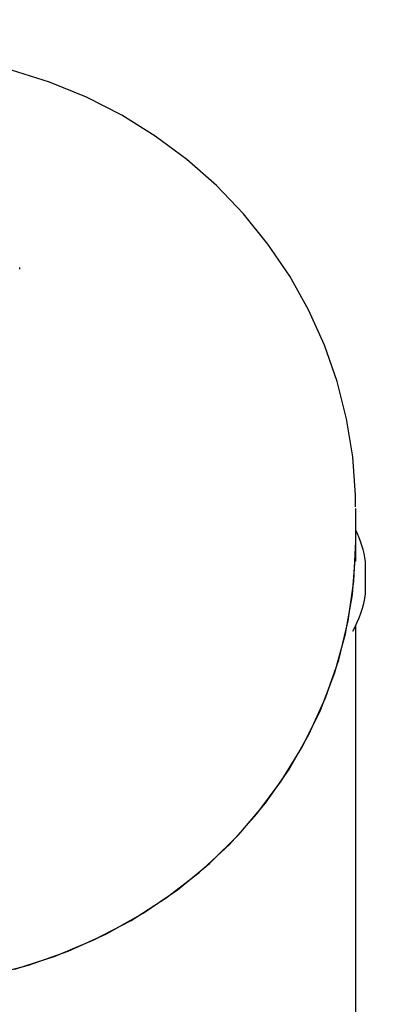
# Model space of a CAD drawing. Units: centimetres. Extents: x 5.3 to 15.7, y 5.7 to 15.8.
# Drawn here: x 11.5 to 11.6, y 13 to 13.1 of the extents above; entities that cross this region are included whole.
import ezdxf

# ---------------------------------------------------------------- set-up
doc = ezdxf.new("R2010")
doc.units = ezdxf.units.CM
doc.linetypes.add('HIDDEN', pattern=[0.1905, 0.127, -0.0635])
doc.styles.add('SLDTEXTSTYLE0', font='TXT', dxfattribs={"width": 0.75})
doc.dimstyles.new('SLDDIMSTYLE1', dxfattribs={"dimtxt": 0.15875, "dimasz": 0.08, "dimexe": 0, "dimexo": 0.0625, "dimgap": 0.0396875, "dimtad": 2, "dimdec": 0, "dimlfac": 100, "dimrnd": 1e-09, "dimzin": 12, "dimdsep": 46, "dimtxsty": 'SLDTEXTSTYLE0', "dimblk1": 'DOT', "dimblk2": 'DOT', "dimsah": 1, "dimcen": 0.09, "dimse1": 1, "dimse2": 1, "dimadec": 0, "dimazin": 3, "dimtfac": 1, "dimtdec": 0, "dimtofl": 0, "dimtmove": 0, "dimatfit": 3, "dimldrblk": 'DOT', "dimfxl": 0, "dimfrac": 2, "dimtolj": 1, "dimtzin": 12, "dimarcsym": 0})
doc.dimstyles.new('SLDDIMSTYLE6', dxfattribs={"dimtxt": 0.15875, "dimasz": 0.25, "dimexe": 0, "dimexo": 0.0625, "dimgap": 0.0396875, "dimtad": 2, "dimdec": 0, "dimlfac": 100, "dimrnd": 1e-09, "dimzin": 12, "dimdsep": 46, "dimtxsty": 'SLDTEXTSTYLE0', "dimsah": 1, "dimcen": 0, "dimadec": 0, "dimazin": 3, "dimtfac": 1, "dimtdec": 0, "dimtofl": 0, "dimtmove": 0, "dimatfit": 3, "dimfxl": 0, "dimfrac": 2, "dimtolj": 1, "dimtzin": 12, "dimarcsym": 0})

# ---------------------------------------------------------------- blocks, each defined once
blk = doc.blocks.new('_Dot')
at = {"color": 0, "linetype": 'ByBlock', "lineweight": -2}
blk.add_line((-0.5, 0), (-1, 0), dxfattribs=at)
at = {"color": 0, "linetype": 'ByBlock', "const_width": 0.5}
blk.add_lwpolyline([(-0.25, 0, 1), (0.25, 0, 1)], format="xyb", close=True, dxfattribs=at)
blk = doc.blocks.new('_D_2')
at = {"color": 7, "linetype": 'Continuous', "lineweight": 0}
blk.add_line((13.34998581935761, 15.55087587347067), (7.126247703675773, 15.55087587347067), dxfattribs=at)
at = {"color": 7, "linetype": 'Continuous', "lineweight": 18, "xscale": 0.08, "yscale": 0.08, "rotation": 180.0000000000004}
blk.add_blockref('_Dot', (7.126247703675773, 15.55087587347067), dxfattribs=at)
at = {"color": 7, "linetype": 'Continuous', "lineweight": 18, "xscale": 0.08, "yscale": 0.08}
blk.add_blockref('_Dot', (13.34998581935761, 15.55087587347067), dxfattribs=at)
at = {"color": 7, "linetype": 'Continuous', "lineweight": 18, "insert": (10.06216884435704, 15.7555153538764), "char_height": 0.15875, "attachment_point": 1, "style": 'SLDTEXTSTYLE0'}
blk.add_mtext('622', dxfattribs=at)
blk = doc.blocks.new('_D_11')
at = {"color": 7, "linetype": 'Continuous', "lineweight": 0}
blk.add_line((11.56287844522021, 13.572828487475), (10.94777310745997, 12.04715800422547), dxfattribs=at)
at = {"color": 7, "linetype": 'Continuous', "lineweight": 18}
blk.add_solid([(11.56287844522021, 13.572828487475), (11.43229902043599, 13.35592064109082), (11.50649576126271, 13.32600670369215)], dxfattribs=at)
at = {"color": 7, "linetype": 'Continuous', "lineweight": 18, "insert": (10.99753809526294, 12.71397092900649), "char_height": 0.15875, "attachment_point": 1, "rotation": 68.04216149068718, "style": 'SLDTEXTSTYLE0'}
blk.add_mtext('165', dxfattribs=at)

msp = doc.modelspace()

# ---------------------------------------------------------------- linework, layer by layer
at = {"color": 7, "linetype": 'Continuous', "lineweight": 25}
for p, q in [((11.5496410013102, 13.08660207712754), (11.5496410013102, 13.08675605239107)), ((11.58117310745993, 13.06109683022166), (11.58117310745993, 13.06417501151159)), ((11.58117310745993, 13.05920379257168), (11.58117310745993, 13.06109683022166)), ((11.58208814952098, 13.05617662878841), (11.58208814952098, 13.05917662878841)), ((11.58117310745994, 12.95849078722396), (11.58117310745993, 13.0532115005991))]:
    msp.add_line(p, q, dxfattribs=at)
at = {"color": 7, "linetype": 'Continuous', "lineweight": 25, "flags": 128}
for points in [[(11.58113903043396, 13.06431141712407), (11.5811539357093, 13.06542964271605), (11.58088622078991, 13.06902100653283), (11.58030530840019, 13.07257549060929), (11.57941579205317, 13.07606842050689), (11.57822421397799, 13.07947571181376), (11.57673901763312, 13.08277389886222), (11.57497050772891, 13.08594023135084), (11.57293081646848, 13.08895277663407), (11.57063387057241, 13.0917905319784), (11.56809535241954, 13.09443354878852), (11.56533264846948, 13.09686306818197), (11.56236477908747, 13.09906166478564), (11.55921230581074, 13.10101339368618), (11.55589721460543, 13.10270393444514), (11.55244277625724, 13.10412072614802), (11.54887338719469, 13.10525308851221)], [(11.54661416297429, 13.02037473771295), (11.5504589128599, 13.02137183009225), (11.55419307011695, 13.02268876481468), (11.55778656950686, 13.02431493869619), (11.56121047828548, 13.02623725874085), (11.56443722915255, 13.02844024755799), (11.5674408422074, 13.03090616797697), (11.5701971341238, 13.03361516585653), (11.5726839128599, 13.0365454299386), (11.57488115633554, 13.03967336745975), (11.5767711736382, 13.04297379410627), (11.57833874745987, 13.04642013678342), (11.57957125661787, 13.04998464756638), (11.58045877767314, 13.05363862711023), (11.58099416482802, 13.05735265572017), (11.58117310745993, 13.06109683022166), (11.58117310745993, 13.06109683022166)], [(11.54919135929911, 13.02100437134168), (11.5529656720381, 13.02221601500256), (11.55660920919758, 13.02374070412604), (11.5600926351587, 13.02556616281179), (11.56338790342386, 13.02767769353984), (11.56646848243055, 13.03005829550631), (11.56930956916798, 13.03268880150394), (11.57188828887627, 13.03554803224516), (11.57418387922059, 13.03861296688524), (11.57617785745727, 13.0418589283726), (11.57785416924598, 13.04525978213396), (11.57919931790986, 13.04878814649448), (11.58020247310282, 13.05241561313898), (11.58085555800906, 13.05611297583896), (11.58115331437295, 13.05985046560397), (11.58117310745993, 13.06109683022166)]]:
    msp.add_lwpolyline(points, dxfattribs=at)
at = {"color": 7, "linetype": 'HIDDEN', "lineweight": 18}
msp.add_arc((10.94777310745993, 12.04715800422544), 1.645000000000001, 337.8552083622905, 68.70534457924404, dxfattribs=at)
at = {"color": 7, "linetype": 'Continuous', "lineweight": 25}
for centre, radius, start, end in [((11.5721909973801, 13.05774611157416), 0.009999999999999978, 8.224474924249591, 26.07610040319019), ((11.5721909973801, 13.05760714600265), 0.009999999999998881, 330.4586394998659, 351.7755250757714)]:
    msp.add_arc(centre, radius, start, end, dxfattribs=at)

# ---------------------------------------------------------------- dimensions: what is measured, and where the dimension line sits
at = {"color": 7, "linetype": 'Continuous', "lineweight": 18}
dim = msp.add_linear_dim(base=(7.126247703675773, 15.55087587347067), p1=(13.34998581935761, 11.87359776403829), p2=(7.126247703675773, 13.26420881179435), dimstyle='SLDDIMSTYLE1', dxfattribs=at)
dim.commit()
dim.dimension.update_dxf_attribs({"geometry": '_D_2', "text_midpoint": (10.23811676151669, 15.55087587347067), "dimtype": 160})
dim = msp.add_radius_dim(center=(10.94777310745997, 12.04715800422547), mpoint=(11.56287844522021, 13.572828487475), dimstyle='SLDDIMSTYLE6', override={"dimpost": '<>'}, dxfattribs=at)
dim.commit()
dim.dimension.update_dxf_attribs({"geometry": '_D_11', "text_midpoint": (11.25532677634009, 12.80999424585023), "dimtype": 164})

doc.saveas('drawing.dxf')
